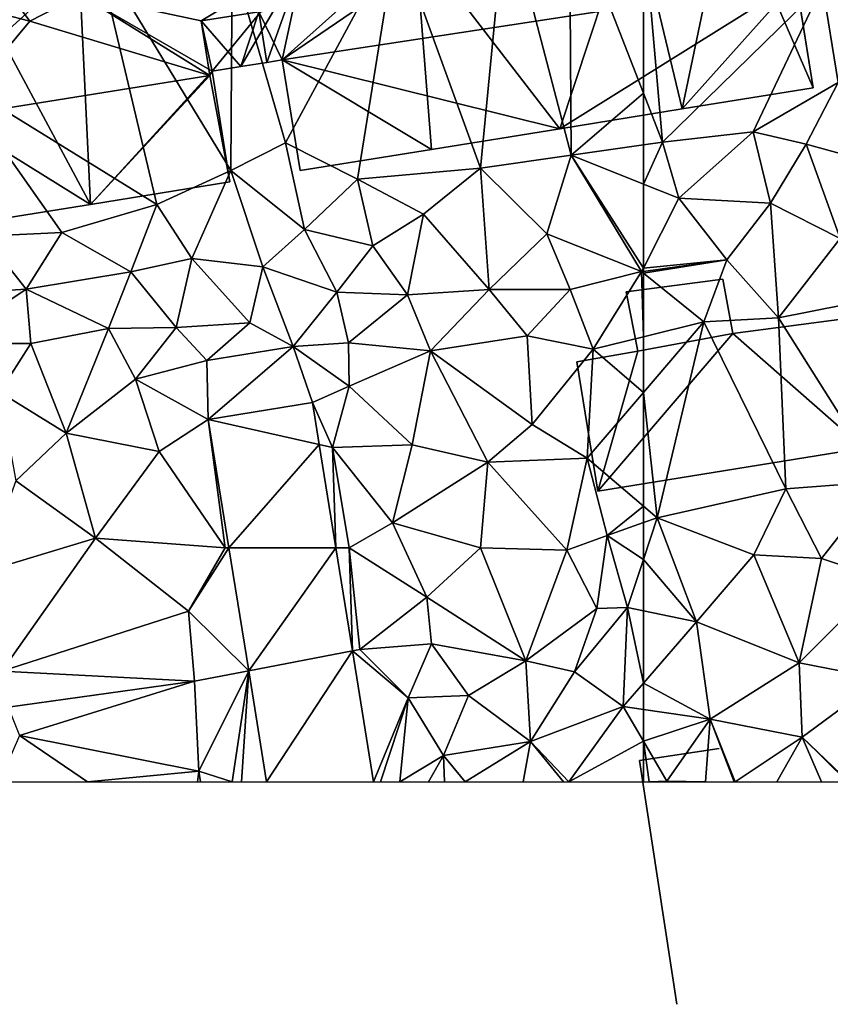
# Model space of a CAD drawing. Extents: x 572000 to 573043, y 6223980 to 6225015.
# Drawn here: x 572465 to 572511, y 6223987 to 6224043 of the extents above; entities that cross this region are included whole.
import ezdxf

# ---------------------------------------------------------------- set-up
doc = ezdxf.new("R2010")
doc.units = 0
doc.header["$MEASUREMENT"] = 0
for name, color, linetype in [('Bygninger_LOD2', 1, 'Continuous'), ('Bygninger_Projekteret', 85, 'Continuous'), ('Terraen', 33, 'Continuous'), ('Terraen_vej', 33, 'Continuous')]:
    doc.layers.add(name, color=color, linetype=linetype)

# ---------------------------------------------------------------- blocks, each defined once
blk = doc.blocks.new('1km_6224_572_UTM32_ACAD_1_FMEBLOCK10')
at = {"layer": 'Terraen_vej', "color": 251, "true_color": 0x555555}
for points in [[(37.768, -41.908, 21.752), (44.077, -43.337, 21.715), (43.692, -40.952, 21.781)], [(37.768, -41.908, 21.752), (38.946, -49.2, 21.568), (44.077, -43.337, 21.715)], [(38.946, -49.2, 21.568), (45.024, -49.2, 21.552), (44.077, -43.337, 21.715)], [(40.075, -56.196, 21.391), (45.024, -49.2, 21.552), (38.946, -49.2, 21.568)], [(40.075, -56.196, 21.391), (45.97, -55.061, 21.39), (45.024, -49.2, 21.552)], [(41.093, -62.5, 21.232), (45.97, -55.061, 21.39), (40.075, -56.196, 21.391)], [(41.093, -62.5, 21.232), (47.171, -62.5, 21.183), (45.97, -55.061, 21.39)]]:
    blk.add_polyline3d(points, close=True, dxfattribs=at)
blk = doc.blocks.new('1km_6224_572_UTM32_ACAD_1_FMEBLOCK13')
at = {"layer": 'Terraen', "color": 9, "true_color": 0xbbbbbb}
for points in [[(48.47, -14.49, 22.74), (53.24, -27.63, 22.73), (54.68, -12.69, 22.75)], [(54.68, -12.69, 22.75), (53.24, -27.63, 22.73), (58.39, -26.89, 22.75)], [(54.68, -12.69, 22.75), (58.39, -26.89, 22.75), (58.31, -12.57, 22.69)], [(62.5, -13.723, 22.733), (58.31, -12.57, 22.69), (62.5, -23.375, 22.738)], [(62.5, -23.375, 22.738), (58.31, -12.57, 22.69), (58.39, -26.89, 22.75)], [(48.47, -14.49, 22.74), (39.13, -15.71, 22.71), (42.17, -26.2, 22.69)], [(48.47, -14.49, 22.74), (42.17, -26.2, 22.69), (46.26, -28.26, 22.77)], [(48.47, -14.49, 22.74), (46.26, -28.26, 22.77), (53.24, -27.63, 22.73)], [(23.31, -22.58, 22.71), (34.86, -29.69, 22.72), (31.43, -15.21, 22.7)], [(39.06, -27.76, 22.67), (31.43, -15.21, 22.7), (34.86, -29.69, 22.72)], [(39.13, -15.71, 22.71), (31.43, -15.21, 22.7), (39.06, -27.76, 22.67)], [(39.13, -15.71, 22.71), (39.06, -27.76, 22.67), (42.17, -26.2, 22.69)], [(23.31, -22.58, 22.71), (29.45, -31.28, 22.73), (34.86, -29.69, 22.72)], [(23.31, -22.58, 22.71), (25.05, -31.5, 22.74), (29.45, -31.28, 22.73)], [(62.5, -23.375, 22.738), (58.39, -26.89, 22.75), (62.5, -26.312, 22.75)], [(39.06, -27.76, 22.67), (43.25, -31.11, 22.47), (42.17, -26.2, 22.69)], [(43.25, -31.11, 22.47), (46.26, -28.26, 22.77), (42.17, -26.2, 22.69)], [(62.5, -26.312, 22.75), (58.39, -26.89, 22.75), (62.5, -28.535, 22.381)], [(58.39, -26.89, 22.75), (53.24, -27.63, 22.73), (57.02, -31.37, 22.25)], [(58.39, -26.89, 22.75), (57.02, -31.37, 22.25), (62.4, -33.51, 21.96)], [(62.5, -28.535, 22.381), (58.39, -26.89, 22.75), (62.5, -33.312, 21.971)], [(58.39, -26.89, 22.75), (62.4, -33.51, 21.96), (62.5, -33.312, 21.971)], [(39.06, -27.76, 22.67), (34.86, -29.69, 22.72), (36.85, -32.76, 22.49)], [(39.06, -27.76, 22.67), (36.85, -32.76, 22.49), (40.88, -33.24, 22.36)], [(39.06, -27.76, 22.67), (40.88, -33.24, 22.36), (43.25, -31.11, 22.47)], [(46.26, -28.26, 22.77), (50.01, -30.24, 22.47), (53.24, -27.63, 22.73)], [(53.73, -34.52, 21.99), (53.24, -27.63, 22.73), (50.01, -30.24, 22.47)], [(53.73, -34.52, 21.99), (57.02, -31.37, 22.25), (53.24, -27.63, 22.73)], [(43.25, -31.11, 22.47), (47.13, -32.05, 22.27), (46.26, -28.26, 22.77)], [(47.13, -32.05, 22.27), (50.01, -30.24, 22.47), (46.26, -28.26, 22.77)], [(34.86, -29.69, 22.72), (29.45, -31.28, 22.73), (33.37, -33.53, 22.43)], [(34.86, -29.69, 22.72), (33.37, -33.53, 22.43), (36.85, -32.76, 22.49)], [(47.13, -32.05, 22.27), (49.1, -34.83, 22.12), (50.01, -30.24, 22.47)], [(49.1, -34.83, 22.12), (53.73, -34.52, 21.99), (50.01, -30.24, 22.47)], [(29.45, -31.28, 22.73), (25.05, -31.5, 22.74), (27.42, -34.5, 22.45)], [(29.45, -31.28, 22.73), (27.42, -34.5, 22.45), (33.37, -33.53, 22.43)], [(43.25, -31.11, 22.47), (40.88, -33.24, 22.36), (45.08, -34.68, 22.35)], [(43.25, -31.11, 22.47), (45.08, -34.68, 22.35), (47.13, -32.05, 22.27)], [(22.81, -34.8, 22.45), (27.42, -34.5, 22.45), (25.05, -31.5, 22.74)], [(58.34, -34.53, 22.01), (57.02, -31.37, 22.25), (53.73, -34.52, 21.99)], [(58.34, -34.53, 22.01), (62.4, -33.51, 21.96), (57.02, -31.37, 22.25)], [(47.13, -32.05, 22.27), (45.08, -34.68, 22.35), (49.1, -34.83, 22.12)], [(33.37, -33.53, 22.43), (35.95, -36.68, 22.07), (36.85, -32.76, 22.49)], [(36.85, -32.76, 22.49), (35.95, -36.68, 22.07), (40.14, -36.42, 22.04)], [(36.85, -32.76, 22.49), (40.14, -36.42, 22.04), (40.88, -33.24, 22.36)], [(33.37, -33.53, 22.43), (27.42, -34.5, 22.45), (32.1, -36.75, 22.14)], [(33.37, -33.53, 22.43), (32.1, -36.75, 22.14), (35.95, -36.68, 22.07)], [(42.61, -37.77, 21.94), (40.88, -33.24, 22.36), (40.14, -36.42, 22.04)], [(45.08, -34.68, 22.35), (40.88, -33.24, 22.36), (42.61, -37.77, 21.94)], [(58.34, -34.53, 22.01), (59.65, -37.92, 22.03), (62.4, -33.51, 21.96)], [(62.4, -33.51, 21.96), (59.65, -37.92, 22.03), (62.5, -37.218, 21.98)], [(62.5, -33.496, 21.959), (62.5, -33.312, 21.971), (62.4, -33.51, 21.96)], [(62.5, -33.591, 21.959), (62.5, -33.496, 21.959), (62.4, -33.51, 21.96)], [(62.5, -33.591, 21.959), (62.4, -33.51, 21.96), (62.5, -37.218, 21.98)], [(27.7, -37.59, 22.09), (27.42, -34.5, 22.45), (22.79, -37.6, 22.26)], [(22.81, -34.8, 22.45), (22.79, -37.6, 22.26), (27.42, -34.5, 22.45)], [(32.1, -36.75, 22.14), (27.42, -34.5, 22.45), (27.7, -37.59, 22.09)], [(45.08, -34.68, 22.35), (42.61, -37.77, 21.94), (45.75, -37.55, 21.93)], [(45.08, -34.68, 22.35), (45.75, -37.55, 21.93), (49.1, -34.83, 22.12)], [(49.1, -34.83, 22.12), (50.4, -38.02, 21.8), (53.73, -34.52, 21.99)], [(53.73, -34.52, 21.99), (50.4, -38.02, 21.8), (55.89, -37.16, 21.79)], [(58.34, -34.53, 22.01), (53.73, -34.52, 21.99), (55.89, -37.16, 21.79)], [(58.34, -34.53, 22.01), (55.89, -37.16, 21.79), (59.65, -37.92, 22.03)], [(49.1, -34.83, 22.12), (45.75, -37.55, 21.93), (50.4, -38.02, 21.8)], [(32.1, -36.75, 22.14), (27.7, -37.59, 22.09), (29.71, -42.69, 21.77)], [(32.1, -36.75, 22.14), (29.71, -42.69, 21.77), (33.64, -39.63, 21.94)], [(32.1, -36.75, 22.14), (33.64, -39.63, 21.94), (35.95, -36.68, 22.07)], [(35.95, -36.68, 22.07), (33.64, -39.63, 21.94), (37.69, -38.56, 21.96)], [(35.95, -36.68, 22.07), (37.69, -38.56, 21.96), (40.14, -36.42, 22.04)], [(37.69, -38.56, 21.96), (42.61, -37.77, 21.94), (40.14, -36.42, 22.04)], [(50.4, -38.02, 21.8), (56.18, -42.19, 21.61), (55.89, -37.16, 21.79)], [(55.89, -37.16, 21.79), (56.18, -42.19, 21.61), (59.65, -37.92, 22.03)], [(62.5, -37.218, 21.98), (59.65, -37.92, 22.03), (62.5, -40.38, 21.692)], [(27.7, -37.59, 22.09), (22.79, -37.6, 22.26), (25.92, -40.36, 21.93)], [(27.7, -37.59, 22.09), (25.92, -40.36, 21.93), (29.71, -42.69, 21.77)], [(37.768, -41.908, 21.752), (42.61, -37.77, 21.94), (37.69, -38.56, 21.96)], [(37.768, -41.908, 21.752), (43.692, -40.952, 21.781), (42.61, -37.77, 21.94)], [(42.61, -37.77, 21.94), (45.78, -40.03, 21.82), (45.75, -37.55, 21.93)], [(43.692, -40.952, 21.781), (45.78, -40.03, 21.82), (42.61, -37.77, 21.94)], [(50.4, -38.02, 21.8), (45.75, -37.55, 21.93), (45.78, -40.03, 21.82)], [(50.4, -38.02, 21.8), (45.78, -40.03, 21.82), (49.37, -43.36, 21.63)], [(50.4, -38.02, 21.8), (49.37, -43.36, 21.63), (53.67, -44.34, 21.55)], [(50.4, -38.02, 21.8), (53.67, -44.34, 21.55), (56.18, -42.19, 21.61)], [(59.65, -37.92, 22.03), (56.18, -42.19, 21.61), (59.3, -44.11, 21.48)], [(59.65, -37.92, 22.03), (59.3, -44.11, 21.48), (62.5, -40.38, 21.692)], [(37.768, -41.908, 21.752), (37.69, -38.56, 21.96), (33.64, -39.63, 21.94)], [(33.64, -39.63, 21.94), (29.71, -42.69, 21.77), (34.98, -43.74, 21.64)], [(37.768, -41.908, 21.752), (33.64, -39.63, 21.94), (34.98, -43.74, 21.64)], [(43.692, -40.952, 21.781), (44.84, -43.51, 21.65), (45.78, -40.03, 21.82)], [(45.78, -40.03, 21.82), (44.84, -43.51, 21.65), (49.37, -43.36, 21.63)], [(26.84, -45.4, 21.62), (29.71, -42.69, 21.77), (25.92, -40.36, 21.93)], [(62.5, -40.38, 21.692), (59.3, -44.11, 21.48), (62.5, -46.836, 20.732)], [(43.692, -40.952, 21.781), (44.077, -43.337, 21.715), (44.84, -43.51, 21.65)], [(37.768, -41.908, 21.752), (34.98, -43.74, 21.64), (38.73, -49.2, 21.46)], [(37.768, -41.908, 21.752), (38.73, -49.2, 21.46), (38.946, -49.2, 21.568)], [(53.67, -44.34, 21.55), (59.3, -44.11, 21.48), (56.18, -42.19, 21.61)], [(26.84, -45.4, 21.62), (31.37, -48.65, 21.44), (29.71, -42.69, 21.77)], [(31.37, -48.65, 21.44), (34.98, -43.74, 21.64), (29.71, -42.69, 21.77)], [(44.077, -43.337, 21.715), (45.024, -49.2, 21.552), (44.84, -43.51, 21.65)], [(49.37, -43.36, 21.63), (44.84, -43.51, 21.65), (48.24, -47.79, 21.54)], [(45.024, -49.2, 21.552), (45.78, -49.2, 21.49), (44.84, -43.51, 21.65)], [(44.84, -43.51, 21.65), (45.78, -49.2, 21.49), (48.24, -47.79, 21.54)], [(49.37, -43.36, 21.63), (48.24, -47.79, 21.54), (53.67, -44.34, 21.55)], [(31.37, -48.65, 21.44), (38.73, -49.2, 21.46), (34.98, -43.74, 21.64)], [(53.67, -44.34, 21.55), (58.16, -49.34, 21.32), (59.3, -44.11, 21.48)], [(59.3, -44.11, 21.48), (58.16, -49.34, 21.32), (60.45, -48.5, 20.56)], [(62.5, -46.836, 20.732), (59.3, -44.11, 21.48), (60.45, -48.5, 20.56)], [(48.24, -47.79, 21.54), (53.24, -49.21, 21.41), (53.67, -44.34, 21.55)], [(53.67, -44.34, 21.55), (53.24, -49.21, 21.41), (58.16, -49.34, 21.32)], [(26.84, -45.4, 21.62), (24.96, -50.59, 21.36), (31.37, -48.65, 21.44)], [(62.5, -46.836, 20.732), (60.45, -48.5, 20.56), (62.5, -47.776, 20.553)], [(48.24, -47.79, 21.54), (45.78, -49.2, 21.49), (50.19, -52.01, 21.42)], [(48.24, -47.79, 21.54), (50.19, -52.01, 21.42), (53.24, -49.21, 21.41)], [(62.5, -49.863, 20.536), (62.5, -47.776, 20.553), (60.45, -48.5, 20.56)], [(31.37, -48.65, 21.44), (24.96, -50.59, 21.36), (26.05, -56.21, 21.26)], [(31.37, -48.65, 21.44), (26.05, -56.21, 21.26), (36.65, -52.81, 21.64)], [(31.37, -48.65, 21.44), (36.65, -52.81, 21.64), (38.73, -49.2, 21.46)], [(58.16, -49.34, 21.32), (59.86, -52.65, 21.18), (60.45, -48.5, 20.56)], [(59.86, -52.65, 21.18), (61.6, -52.59, 20.52), (60.45, -48.5, 20.56)], [(62.5, -49.863, 20.536), (60.45, -48.5, 20.56), (61.6, -52.59, 20.52)], [(38.946, -49.2, 21.568), (38.73, -49.2, 21.46), (36.65, -52.81, 21.64)], [(40.075, -56.196, 21.391), (38.946, -49.2, 21.568), (36.65, -52.81, 21.64)], [(45.024, -49.2, 21.552), (45.97, -55.061, 21.39), (45.78, -49.2, 21.49)], [(45.97, -55.061, 21.39), (46.39, -54.98, 21.35), (45.78, -49.2, 21.49)], [(45.78, -49.2, 21.49), (46.39, -54.98, 21.35), (50.19, -52.01, 21.42)], [(53.24, -49.21, 21.41), (50.19, -52.01, 21.42), (55.83, -55.63, 21.16)], [(58.16, -49.34, 21.32), (53.24, -49.21, 21.41), (55.83, -55.63, 21.16)], [(58.16, -49.34, 21.32), (55.83, -55.63, 21.16), (59.86, -52.65, 21.18)], [(62.5, -52.781, 20.518), (62.5, -49.863, 20.536), (61.6, -52.59, 20.52)], [(50.47, -54.66, 21.34), (50.19, -52.01, 21.42), (46.39, -54.98, 21.35)], [(50.47, -54.66, 21.34), (55.83, -55.63, 21.16), (50.19, -52.01, 21.42)], [(58.59, -56.25, 21.05), (61.35, -58.22, 20.96), (61.6, -52.59, 20.52)], [(59.86, -52.65, 21.18), (58.59, -56.25, 21.05), (61.6, -52.59, 20.52)], [(61.6, -52.59, 20.52), (61.35, -58.22, 20.96), (62.5, -56.896, 20.836)], [(62.5, -52.781, 20.518), (61.6, -52.59, 20.52), (62.5, -56.896, 20.836)], [(26.05, -56.21, 21.26), (36.99, -56.79, 21.53), (36.65, -52.81, 21.64)], [(40.075, -56.196, 21.391), (36.65, -52.81, 21.64), (36.99, -56.79, 21.53)], [(59.86, -52.65, 21.18), (55.83, -55.63, 21.16), (58.59, -56.25, 21.05)], [(50.47, -54.66, 21.34), (46.39, -54.98, 21.35), (49.14, -57.73, 21.28)], [(50.47, -54.66, 21.34), (49.14, -57.73, 21.28), (52.57, -57.6, 21.2)], [(50.47, -54.66, 21.34), (52.57, -57.6, 21.2), (55.83, -55.63, 21.16)], [(45.97, -55.061, 21.39), (49.14, -57.73, 21.28), (46.39, -54.98, 21.35)], [(47.171, -62.5, 21.183), (49.14, -57.73, 21.28), (45.97, -55.061, 21.39)], [(55.83, -55.63, 21.16), (52.57, -57.6, 21.2), (56.08, -60.21, 20.99)], [(58.59, -56.25, 21.05), (55.83, -55.63, 21.16), (56.08, -60.21, 20.99)], [(26.05, -56.21, 21.26), (26.4, -58.26, 19.78), (36.99, -56.79, 21.53)], [(40.075, -56.196, 21.391), (36.99, -56.79, 21.53), (37.24, -61.89, 21.24)], [(40.075, -56.196, 21.391), (37.24, -61.89, 21.24), (39.133, -62.5, 21.24)], [(40.075, -56.196, 21.391), (39.133, -62.5, 21.24), (39.671, -62.5, 21.244)], [(41.093, -62.5, 21.232), (40.075, -56.196, 21.391), (39.671, -62.5, 21.244)], [(58.59, -56.25, 21.05), (56.08, -60.21, 20.99), (61.35, -58.22, 20.96)], [(26.4, -58.26, 19.78), (27.05, -59.87, 19.15), (36.99, -56.79, 21.53)], [(27.05, -59.87, 19.15), (37.24, -61.89, 21.24), (36.99, -56.79, 21.53)], [(62.5, -56.896, 20.836), (61.35, -58.22, 20.96), (62.5, -58.39, 20.888)], [(49.14, -57.73, 21.28), (51.14, -61, 21.27), (52.57, -57.6, 21.2)], [(51.14, -61, 21.27), (56.08, -60.21, 20.99), (52.57, -57.6, 21.2)], [(47.171, -62.5, 21.183), (47.573, -62.5, 21.18), (49.14, -57.73, 21.28)], [(47.573, -62.5, 21.18), (48.67, -62.5, 21.17), (49.14, -57.73, 21.28)], [(49.14, -57.73, 21.28), (48.67, -62.5, 21.17), (51.14, -61, 21.27)], [(58.257, -62.5, 20.912), (61.35, -58.22, 20.96), (56.08, -60.21, 20.99)], [(58.257, -62.5, 20.912), (62.5, -60.186, 20.863), (61.35, -58.22, 20.96)], [(62.5, -60.186, 20.863), (62.5, -58.39, 20.888), (61.35, -58.22, 20.96)], [(25.899, -62.5, 21.107), (30.905, -62.5, 19.981), (27.05, -59.87, 19.15)], [(30.905, -62.5, 19.981), (37.24, -61.89, 21.24), (27.05, -59.87, 19.15)], [(52.366, -62.5, 21.158), (56.08, -60.21, 20.99), (51.14, -61, 21.27)], [(52.366, -62.5, 21.158), (55.667, -62.5, 20.957), (56.08, -60.21, 20.99)], [(55.667, -62.5, 20.957), (57.964, -62.5, 20.916), (56.08, -60.21, 20.99)], [(58.257, -62.5, 20.912), (56.08, -60.21, 20.99), (57.964, -62.5, 20.916)], [(58.257, -62.5, 20.912), (62.5, -62.5, 20.788), (62.5, -60.186, 20.863)], [(48.67, -62.5, 21.17), (50.293, -62.5, 21.207), (51.14, -61, 21.27)], [(50.293, -62.5, 21.207), (51.208, -62.5, 21.202), (51.14, -61, 21.27)], [(51.208, -62.5, 21.202), (52.366, -62.5, 21.158), (51.14, -61, 21.27)], [(30.905, -62.5, 19.981), (37.161, -62.5, 21.237), (37.24, -61.89, 21.24)], [(37.161, -62.5, 21.237), (37.334, -62.5, 20.998), (37.24, -61.89, 21.24)], [(37.334, -62.5, 20.998), (39.133, -62.5, 21.24), (37.24, -61.89, 21.24)]]:
    blk.add_polyline3d(points, close=True, dxfattribs=at)
blk = doc.blocks.new('1km_6224_572_UTM32_ACAD_1_FMEBLOCK37')
at = {"layer": 'Terraen', "color": 9, "true_color": 0xbbbbbb}
for points in [[(-62.5, -13.723, 22.733), (-61.42, -26.16, 22.75), (-52.32, -17.25, 22.69)], [(-62.5, -13.723, 22.733), (-62.5, -23.375, 22.738), (-61.42, -26.16, 22.75)], [(-47.09, -16.68, 22.48), (-52.32, -17.25, 22.69), (-51.43, -22.77, 22.65)], [(-52.32, -17.25, 22.69), (-61.42, -26.16, 22.75), (-56.26, -25.57, 22.71)], [(-52.32, -17.25, 22.69), (-56.26, -25.57, 22.71), (-51.43, -22.77, 22.65)], [(-53.25, -26.27, 22.67), (-51.43, -22.77, 22.65), (-56.26, -25.57, 22.71)], [(-53.25, -26.27, 22.67), (-48.9, -27.46, 22.34), (-51.43, -22.77, 22.65)], [(-62.5, -23.375, 22.738), (-62.5, -26.312, 22.75), (-61.42, -26.16, 22.75)], [(-56.26, -25.57, 22.71), (-61.42, -26.16, 22.75), (-60.49, -29.34, 22.2)], [(-56.26, -25.57, 22.71), (-60.49, -29.34, 22.2), (-55.27, -29.63, 22.21)], [(-53.25, -26.27, 22.67), (-56.26, -25.57, 22.71), (-55.27, -29.63, 22.21)], [(-62.5, -26.312, 22.75), (-62.5, -28.535, 22.381), (-61.42, -26.16, 22.75)], [(-62.5, -28.535, 22.381), (-60.49, -29.34, 22.2), (-61.42, -26.16, 22.75)], [(-53.25, -26.27, 22.67), (-55.27, -29.63, 22.21), (-51.32, -31.62, 22.04)], [(-53.25, -26.27, 22.67), (-51.32, -31.62, 22.04), (-48.9, -27.46, 22.34)], [(-62.5, -28.535, 22.381), (-62.5, -33.312, 21.971), (-60.49, -29.34, 22.2)], [(-57.76, -32.85, 21.92), (-60.49, -29.34, 22.2), (-62.5, -33.312, 21.971)], [(-57.76, -32.85, 21.92), (-55.27, -29.63, 22.21), (-60.49, -29.34, 22.2)], [(-57.76, -32.85, 21.92), (-54.82, -36.13, 21.88), (-55.27, -29.63, 22.21)], [(-54.82, -36.13, 21.88), (-51.32, -31.62, 22.04), (-55.27, -29.63, 22.21)], [(-51.08, -35.39, 21.85), (-51.32, -31.62, 22.04), (-54.82, -36.13, 21.88)], [(-62.5, -33.591, 21.959), (-59.06, -36.37, 21.92), (-57.76, -32.85, 21.92)], [(-62.5, -33.591, 21.959), (-57.76, -32.85, 21.92), (-62.5, -33.496, 21.959)], [(-62.5, -33.496, 21.959), (-57.76, -32.85, 21.92), (-62.5, -33.312, 21.971)], [(-57.76, -32.85, 21.92), (-59.06, -36.37, 21.92), (-54.82, -36.13, 21.88)], [(-62.5, -33.591, 21.959), (-62.5, -37.218, 21.98), (-59.06, -36.37, 21.92)], [(-51.08, -35.39, 21.85), (-54.82, -36.13, 21.88), (-48.94, -45.44, 20.59)], [(-54.82, -36.13, 21.88), (-59.06, -36.37, 21.92), (-54.4, -45.85, 20.58)], [(-54.82, -36.13, 21.88), (-54.4, -45.85, 20.58), (-48.94, -45.44, 20.59)], [(-62.5, -40.38, 21.692), (-61.72, -47.5, 20.55), (-59.06, -36.37, 21.92)], [(-62.5, -37.218, 21.98), (-62.5, -40.38, 21.692), (-59.06, -36.37, 21.92)], [(-61.72, -47.5, 20.55), (-54.4, -45.85, 20.58), (-59.06, -36.37, 21.92)], [(-62.5, -40.38, 21.692), (-62.5, -46.836, 20.732), (-61.72, -47.5, 20.55)], [(-61.72, -47.5, 20.55), (-56.22, -49.6, 20.66), (-54.4, -45.85, 20.58)], [(-52.37, -49.81, 20.63), (-54.4, -45.85, 20.58), (-56.22, -49.6, 20.66)], [(-52.37, -49.81, 20.63), (-48.94, -45.44, 20.59), (-54.4, -45.85, 20.58)], [(-52.37, -49.81, 20.63), (-48.88, -50.97, 20.55), (-48.94, -45.44, 20.59)], [(-62.5, -46.836, 20.732), (-62.5, -47.776, 20.553), (-61.72, -47.5, 20.55)], [(-62.5, -49.863, 20.536), (-61.72, -47.5, 20.55), (-62.5, -47.776, 20.553)], [(-59.48, -53.42, 20.51), (-61.72, -47.5, 20.55), (-62.5, -49.863, 20.536)], [(-61.72, -47.5, 20.55), (-59.48, -53.42, 20.51), (-56.22, -49.6, 20.66)], [(-53.65, -55.74, 20.66), (-56.22, -49.6, 20.66), (-59.48, -53.42, 20.51)], [(-52.37, -49.81, 20.63), (-56.22, -49.6, 20.66), (-53.65, -55.74, 20.66)], [(-62.5, -52.781, 20.518), (-59.48, -53.42, 20.51), (-62.5, -49.863, 20.536)], [(-52.37, -49.81, 20.63), (-53.65, -55.74, 20.66), (-48.88, -50.97, 20.55)], [(-48.88, -50.97, 20.55), (-53.65, -55.74, 20.66), (-48.98, -56.65, 20.61)], [(-62.5, -52.781, 20.518), (-62.5, -56.896, 20.836), (-59.48, -53.42, 20.51)], [(-62.5, -56.896, 20.836), (-58.71, -58.95, 20.65), (-59.48, -53.42, 20.51)], [(-53.65, -55.74, 20.66), (-59.48, -53.42, 20.51), (-58.71, -58.95, 20.65)], [(-53.65, -55.74, 20.66), (-58.71, -58.95, 20.65), (-53.48, -59.97, 20.62)], [(-48.98, -56.65, 20.61), (-53.65, -55.74, 20.66), (-53.48, -59.97, 20.62)], [(-62.5, -56.896, 20.836), (-62.5, -58.39, 20.888), (-58.71, -58.95, 20.65)], [(-48.98, -56.65, 20.61), (-53.48, -59.97, 20.62), (-50.85, -62.49, 20.58)], [(-62.5, -60.186, 20.863), (-58.71, -58.95, 20.65), (-62.5, -58.39, 20.888)], [(-62.5, -60.186, 20.863), (-61.17, -62.46, 20.75), (-58.71, -58.95, 20.65)], [(-58.97, -62.5, 20.681), (-58.71, -58.95, 20.65), (-61.17, -62.46, 20.75)], [(-58.97, -62.5, 20.681), (-57.332, -62.5, 20.63), (-58.71, -58.95, 20.65)], [(-57.332, -62.5, 20.63), (-57.275, -62.5, 20.63), (-58.71, -58.95, 20.65)], [(-57.275, -62.5, 20.63), (-53.48, -59.97, 20.62), (-58.71, -58.95, 20.65)], [(-62.5, -62.5, 20.788), (-62.163, -62.5, 20.778), (-62.5, -60.186, 20.863)], [(-62.163, -62.5, 20.778), (-61.17, -62.46, 20.75), (-62.5, -60.186, 20.863)], [(-57.275, -62.5, 20.63), (-54.918, -62.5, 20.472), (-53.48, -59.97, 20.62)], [(-54.918, -62.5, 20.472), (-52.374, -62.5, 20.647), (-53.48, -59.97, 20.62)], [(-52.374, -62.5, 20.647), (-50.891, -62.5, 20.582), (-53.48, -59.97, 20.62)], [(-50.891, -62.5, 20.582), (-50.85, -62.49, 20.58), (-53.48, -59.97, 20.62)], [(-62.163, -62.5, 20.778), (-61.229, -62.5, 20.75), (-61.17, -62.46, 20.75)], [(-61.229, -62.5, 20.75), (-61.184, -62.5, 20.751), (-61.17, -62.46, 20.75)], [(-61.184, -62.5, 20.751), (-58.97, -62.5, 20.681), (-61.17, -62.46, 20.75)]]:
    blk.add_polyline3d(points, close=True, dxfattribs=at)
blk = doc.blocks.new('Projekteret_bygning_54500')
at = {"layer": 'Bygninger_Projekteret', "color": 85, "true_color": 0x5f994c}
for points in [[(2.263, 7.271, 16.751), (2.263, 7.271, 16.551), (-2.263, 6.575, 16.551), (-2.263, 6.575, 16.751)], [(2.263, 7.271, 20.731), (2.263, 7.271, 16.751), (-2.263, 6.575, 16.751), (-2.263, 6.575, 20.731)], [(-2.263, 6.575, 16.751), (-2.263, 6.575, 16.551), (-0.133, -7.271, 16.551), (-0.133, -7.271, 16.751)]]:
    blk.add_3dface(points, dxfattribs=at)
blk = doc.blocks.new('building_29248')
at = {"layer": 'Bygninger_LOD2', "color": 16, "true_color": 0x7e0000}
for points in [[(0.15, 6.02, 21.87), (-5.34, 5.3, 21.9), (-5.34, 5.3, 24.15), (0.15, 6.02, 24.19)], [(0.15, 6.02, 24.19), (0.72, 2.93, 25.35), (-4.69, 1.92, 25.41), (-5.34, 5.3, 24.15)], [(0.15, 6.02, 21.87), (0.72, 2.93, 21.87), (-4.69, 1.92, 21.81), (-5.34, 5.3, 21.9)], [(0.72, 2.93, 21.87), (0.15, 6.02, 21.87), (0.15, 6.02, 24.19), (0.72, 2.93, 25.35)], [(-4.69, 1.92, 25.41), (-5.34, 5.3, 24.15), (-5.34, 5.3, 21.9), (-4.69, 1.92, 21.81)], [(0.72, 2.93, 27.64), (7.05, 3.76, 27.58), (8.14, -3.59, 26.49)], [(0.72, 2.93, 25.35), (7.05, 3.76, 23.3), (0.72, 2.93, 21.87)], [(0.72, 2.93, 27.64), (7.05, 3.76, 27.58), (0.72, 2.93, 25.35)], [(7.05, 3.76, 23.3), (0.72, 2.93, 25.35), (7.05, 3.76, 27.58)], [(7.05, 3.76, 23.3), (7.05, 3.76, 21.53), (0.72, 2.93, 21.87)], [(0.72, 2.93, 21.87), (7.05, 3.76, 21.53), (8.14, -3.59, 20.93)], [(7.05, 3.76, 23.3), (7.05, 3.76, 27.58), (8.14, -3.59, 26.49)], [(8.14, -3.59, 20.93), (7.05, 3.76, 21.53), (7.05, 3.76, 23.3)], [(8.14, -3.59, 24.01), (7.05, 3.76, 23.3), (8.14, -3.59, 26.49)], [(8.14, -3.59, 24.01), (8.14, -3.59, 20.93), (7.05, 3.76, 23.3)], [(0.72, 2.93, 27.64), (-6.96, -6.02, 26.57), (-4.69, 1.92, 27.65)], [(0.72, 2.93, 27.64), (8.14, -3.59, 26.49), (-6.96, -6.02, 26.57)], [(0.72, 2.93, 21.87), (-6.96, -6.02, 20.97), (-4.69, 1.92, 21.81)], [(0.72, 2.93, 21.87), (8.14, -3.59, 20.93), (-6.96, -6.02, 20.97)], [(-4.69, 1.92, 25.41), (0.72, 2.93, 27.64), (0.72, 2.93, 25.35)], [(-4.69, 1.92, 25.41), (-4.69, 1.92, 27.65), (0.72, 2.93, 27.64)], [(-6.96, -6.02, 26.57), (-8.14, 1.32, 27.66), (-4.69, 1.92, 27.65)], [(-8.14, 1.32, 27.66), (-4.69, 1.92, 27.65), (-4.69, 1.92, 25.41)], [(-4.69, 1.92, 21.81), (-8.14, 1.32, 21.58), (-4.69, 1.92, 25.41)], [(-8.14, 1.32, 21.58), (-8.14, 1.32, 27.66), (-4.69, 1.92, 25.41)], [(-6.96, -6.02, 20.97), (-8.14, 1.32, 21.58), (-4.69, 1.92, 21.81)], [(-8.14, 1.32, 21.58), (-6.96, -6.02, 20.97), (-6.96, -6.02, 26.57), (-8.14, 1.32, 27.66)], [(8.14, -3.59, 24.01), (8.14, -3.59, 26.49), (-6.96, -6.02, 26.57)], [(-6.96, -6.02, 20.97), (8.14, -3.59, 24.01), (-6.96, -6.02, 26.57)], [(8.14, -3.59, 20.93), (8.14, -3.59, 24.01), (-6.96, -6.02, 20.97)]]:
    blk.add_3dface(points, dxfattribs=at)
blk = doc.blocks.new('building_191245')
at = {"layer": 'Bygninger_LOD2', "color": 16, "true_color": 0x7e0000}
for points in [[(27.26, -9.155, 22.73), (29.14, -20.845, 22.69), (24.28, -9.625, 22.72)], [(27.26, -9.155, 28.03), (28.17, -14.785, 32.02), (29.14, -20.845, 27.74)], [(27.26, -9.155, 22.73), (27.26, -9.155, 28.03), (29.14, -20.845, 27.74)], [(29.14, -20.845, 22.69), (27.26, -9.155, 22.73), (29.14, -20.845, 27.74)], [(18.92, -10.495, 22.66), (24.28, -9.625, 22.72), (21.69, -22.045, 22.73)], [(24.28, -9.625, 22.72), (29.14, -20.845, 22.69), (21.69, -22.045, 22.73)], [(18.92, -10.495, 22.66), (14.74, -23.165, 22.72), (6.52, -12.485, 22.73)], [(18.92, -10.495, 22.66), (21.69, -22.045, 22.73), (14.74, -23.165, 22.72)], [(6.52, -12.485, 22.73), (-1.04, -19.255, 22.67), (0.18, -13.515, 22.67)], [(-1.04, -19.255, 22.67), (6.52, -12.485, 22.73), (7.44, -24.345, 22.69)], [(7.44, -24.345, 22.69), (6.52, -12.485, 22.73), (14.74, -23.165, 22.72)], [(0.18, -13.515, 22.67), (-5.02, -19.895, 22.72), (-12.5, -15.555, 22.68)], [(0.18, -13.515, 27.99), (-5.65, -17.035, 29.79), (-12.5, -15.555, 27.97)], [(-2.37, -16.515, 29.79), (-5.65, -17.035, 29.79), (0.18, -13.515, 27.99)], [(-5.02, -19.895, 22.72), (0.18, -13.515, 22.67), (-3.39, -19.635, 22.68)], [(-3.39, -19.635, 22.68), (0.18, -13.515, 22.67), (-1.91, -19.395, 22.66)], [(-1.04, -19.255, 22.67), (-1.91, -19.395, 22.66), (0.18, -13.515, 22.67)], [(-1.04, -19.255, 32.19), (28.17, -14.785, 32.02), (-1.04, -19.255, 31.87)], [(28.17, -14.785, 32.02), (14.74, -23.165, 27.75), (-1.04, -19.255, 32.19)], [(-1.04, -19.255, 31.87), (3.76, -15.965, 30.13), (28.17, -14.785, 32.02)], [(21.69, -22.045, 27.74), (14.74, -23.165, 27.75), (28.17, -14.785, 32.02)], [(29.14, -20.845, 27.74), (21.69, -22.045, 27.74), (28.17, -14.785, 32.02)], [(-17.88, -16.415, 28.04), (-16.53, -15.475, 27.54), (-15.39, -17.055, 28.76)], [(-17.88, -16.415, 22.7), (-12.5, -15.555, 22.68), (-11.93, -27.465, 22.72)], [(-16.53, -15.475, 27.54), (-15.39, -17.055, 28.76), (-15.39, -17.055, 30.06), (-16.53, -15.475, 30.67)], [(-16.53, -15.475, 30.67), (-12.5, -15.555, 27.97), (-15.39, -17.055, 30.06)], [(-15.39, -17.055, 28.76), (-12.5, -15.555, 27.97), (-15.39, -17.055, 30.06)], [(-15.39, -17.055, 28.76), (-12.5, -15.555, 27.97), (-5.15, -20.145, 32.03)], [(-12.5, -15.555, 22.68), (-5.02, -19.895, 22.72), (-11.93, -27.465, 22.72)], [(-12.5, -15.555, 27.97), (-5.65, -17.035, 29.79), (-5.15, -20.145, 32.03)], [(-2.37, -16.515, 29.79), (3.76, -15.965, 30.13), (-1.04, -19.255, 31.87)], [(-17.88, -16.415, 28.04), (-15.39, -17.055, 28.76), (-19.93, -22.515, 32.03)], [(-18.95, -28.595, 22.64), (-17.88, -16.415, 22.7), (-11.93, -27.465, 22.72)], [(-5.65, -17.035, 29.79), (-2.37, -16.515, 29.79), (-3.39, -19.635, 27.77)], [(-2.37, -16.515, 29.79), (-1.91, -19.395, 27.77), (-3.39, -19.635, 27.77)], [(-1.91, -19.395, 31.87), (-2.37, -16.515, 29.79), (-1.91, -19.395, 27.77)], [(-1.91, -19.395, 31.87), (-2.37, -16.515, 29.79), (-1.04, -19.255, 31.87)], [(-19.93, -22.515, 32.03), (-15.39, -17.055, 28.76), (-5.15, -20.145, 32.03)], [(-5.15, -20.145, 27.62), (-5.65, -17.035, 29.79), (-5.15, -20.145, 32.03)], [(-5.65, -17.035, 29.79), (-3.39, -19.635, 27.77), (-5.02, -19.895, 27.77)], [(-5.15, -20.145, 27.62), (-5.65, -17.035, 29.79), (-5.02, -19.895, 27.77)], [(-3.39, -19.635, 27.77), (-3.39, -19.635, 22.68), (-1.91, -19.395, 27.77)], [(-3.39, -19.635, 22.68), (-1.91, -19.395, 22.66), (-1.91, -19.395, 27.77)], [(-1.91, -19.395, 27.77), (-1.04, -19.255, 31.87), (-1.91, -19.395, 31.87)], [(-1.91, -19.395, 27.77), (-1.04, -19.255, 22.67), (-1.04, -19.255, 31.87)], [(-1.91, -19.395, 22.66), (-1.04, -19.255, 22.67), (-1.91, -19.395, 27.77)], [(-1.04, -19.255, 31.87), (-1.04, -19.255, 22.67), (-0.02, -25.545, 27.75)], [(-1.04, -19.255, 22.67), (-0.02, -25.545, 22.64), (-0.02, -25.545, 27.75)], [(-1.04, -19.255, 32.19), (-1.04, -19.255, 31.87), (-0.02, -25.545, 27.75)], [(-1.04, -19.255, 32.19), (7.44, -24.345, 27.75), (-0.02, -25.545, 27.75)], [(-1.04, -19.255, 32.19), (14.74, -23.165, 27.75), (7.44, -24.345, 27.75)], [(7.44, -24.345, 22.69), (-0.02, -25.545, 22.64), (-1.04, -19.255, 22.67)], [(-5.02, -19.895, 22.72), (-4.01, -26.185, 22.6), (-11.93, -27.465, 22.72)], [(-5.02, -19.895, 27.77), (-5.15, -20.145, 27.62), (-5.15, -20.145, 32.03), (-5.02, -19.895, 32.18)], [(-5.15, -20.145, 32.03), (-5.02, -19.895, 32.18), (-4.01, -26.185, 27.73)], [(-5.02, -19.895, 27.77), (-5.02, -19.895, 22.72), (-3.39, -19.635, 27.77)], [(-5.02, -19.895, 22.72), (-3.39, -19.635, 22.68), (-3.39, -19.635, 27.77)], [(-5.02, -19.895, 27.77), (-5.02, -19.895, 32.18), (-4.01, -26.185, 27.73)], [(-5.02, -19.895, 22.72), (-5.02, -19.895, 27.77), (-4.01, -26.185, 27.73)], [(-4.01, -26.185, 22.6), (-5.02, -19.895, 22.72), (-4.01, -26.185, 27.73)], [(-19.93, -22.515, 32.03), (-5.15, -20.145, 32.03), (-11.93, -27.465, 27.73)], [(-11.93, -27.465, 27.73), (-5.15, -20.145, 32.03), (-4.01, -26.185, 27.73)], [(21.69, -22.045, 27.74), (21.69, -22.045, 22.73), (29.14, -20.845, 27.74)], [(29.14, -20.845, 27.74), (21.69, -22.045, 22.73), (29.14, -20.845, 22.69)], [(14.74, -23.165, 22.72), (21.69, -22.045, 22.73), (21.69, -22.045, 27.74)], [(14.74, -23.165, 22.72), (21.69, -22.045, 27.74), (14.74, -23.165, 27.75)], [(-18.95, -28.595, 27.73), (-19.93, -22.515, 32.03), (-11.93, -27.465, 27.73)], [(14.74, -23.165, 22.72), (7.44, -24.345, 27.75), (7.44, -24.345, 22.69)], [(14.74, -23.165, 22.72), (14.74, -23.165, 27.75), (7.44, -24.345, 27.75)], [(7.44, -24.345, 22.69), (7.44, -24.345, 27.75), (-0.02, -25.545, 27.75)], [(-0.02, -25.545, 22.64), (7.44, -24.345, 22.69), (-0.02, -25.545, 27.75)], [(-11.93, -27.465, 22.72), (-4.01, -26.185, 27.73), (-11.93, -27.465, 27.73)], [(-4.01, -26.185, 27.73), (-11.93, -27.465, 22.72), (-4.01, -26.185, 22.6)], [(-11.93, -27.465, 27.73), (-18.95, -28.595, 27.73), (-11.93, -27.465, 22.72)], [(-18.95, -28.595, 27.73), (-18.95, -28.595, 22.64), (-11.93, -27.465, 22.72)]]:
    blk.add_3dface(points, dxfattribs=at)

msp = doc.modelspace()

# ---------------------------------------------------------------- block references
at = {"layer": 'Bygninger_LOD2', "color": 16, "true_color": 0x7e0000}
for name, p in [('building_191245', (572480.52, 6224060.275)), ('building_29248', (572504.37, 6224022.54))]:
    msp.add_blockref(name, p, dxfattribs=at)
at = {"layer": 'Bygninger_Projekteret', "color": 85, "true_color": 0x5f994c}
msp.add_blockref('Projekteret_bygning_54500', (572502.043, 6223994.623), dxfattribs=at)
at = {"layer": 'Terraen', "color": 9, "true_color": 0xbbbbbb}
for name, p in [('1km_6224_572_UTM32_ACAD_1_FMEBLOCK13', (572437.5, 6224062.5)), ('1km_6224_572_UTM32_ACAD_1_FMEBLOCK37', (572562.5, 6224062.5))]:
    msp.add_blockref(name, p, dxfattribs=at)
at = {"layer": 'Terraen_vej', "color": 251, "true_color": 0x555555}
msp.add_blockref('1km_6224_572_UTM32_ACAD_1_FMEBLOCK10', (572437.5, 6224062.5), dxfattribs=at)

doc.saveas('drawing.dxf')
